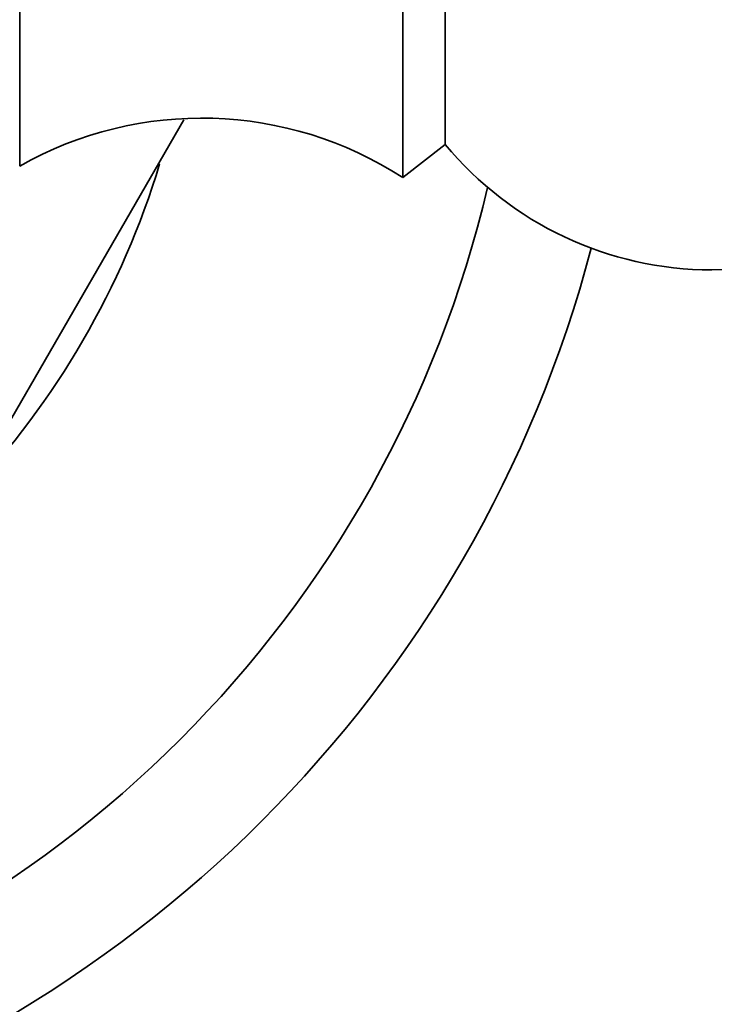
# Model space of a CAD drawing. Units: millimetres. Extents: x 0 to 1478, y 0 to 1758.
# Drawn here: x 647 to 662, y 1024 to 1045 of the extents above; entities that cross this region are included whole.
import ezdxf
from ezdxf import colors
from ezdxf.entities.mleader import LeaderData, LeaderLine
from ezdxf.math import Vec2, Vec3

# ---------------------------------------------------------------- set-up
doc = ezdxf.new("R2010")
doc.units = ezdxf.units.MM
doc.layers.add('DV1_Défaut', color=7, linetype='Continuous')
doc.layers.add('Défaut', color=7, linetype='Continuous')

# ---------------------------------------------------------------- blocks, each defined once
blk = doc.blocks.new('_DOT')
at = {"color": 0}
blk.add_line((0, 0), (-1, 0), dxfattribs=at)
at = {"color": 0, "const_width": 0.333}
blk.add_lwpolyline([(-0.1665, 0, 1), (0.1665, 0, 1)], format="xyb", close=True, dxfattribs=at)
blk = doc.blocks.new('SE')
at = {"layer": 'DV1_Défaut', "color": 7, "linetype": 'Continuous', "lineweight": 35}
for p, q in [((655.404, 1052.701), (655.404, 1041.701)), ((647.104, 1052.451), (647.104, 1041.952)), ((656.324, 1051.981), (656.324, 1042.422)), ((643.282, 1030.177), (650.658, 1042.953)), ((655.404, 1041.701), (656.324, 1042.422))]:
    blk.add_line(p, q, dxfattribs=at)
for centre, radius, start, end in [((662.104, 1047.201), 7.5, 270, 140.4099), ((651.048, 1034.991), 8, 57.008, 119.5365), ((662.104, 1047.201), 7.5, 219.5901, 270), ((632.904, 1047.201), 18, 316.5569, 343.1952), ((632.904, 1047.201), 25, 283.206, 346.794), ((632.904, 1047.201), 27.5, 284.8109, 345.1891)]:
    blk.add_arc(centre, radius, start, end, dxfattribs=at)

msp = doc.modelspace()

# ---------------------------------------------------------------- block references
at = {"layer": 'Défaut'}
msp.add_blockref('SE', (0, 0), dxfattribs=at)

# ---------------------------------------------------------------- leaders
at = {"layer": 'Défaut', "color": 7, "linetype": 'Continuous', "lineweight": 18}
ml = msp.add_multileader_mtext('Standard', dxfattribs=at)
ml.set_content('{\\pxsm0.9;\\fSolid Edge ISO|b1||i0||c0|p34;\\W1.;07/12/2021\\P}', color=256)
ml.set_leader_properties()
ml.set_arrow_properties(name='DOT')
ml.build(insert=Vec2(0, 0))
ml.multileader.update_dxf_attribs({"leader_type": 0, "dogleg_length": 0, "arrow_head_size": 12})
ctx = ml.context
ctx.base_point, ctx.char_height, ctx.arrow_head_size, ctx.landing_gap_size = Vec3(1390.407, 1750.708), 12, 12, 4.2
notes = []
notes.append((ctx, [(0, (0, 0, 0), (0, 0), (1, 0), 1, [])]))
ctx.mtext.insert = Vec3(1392.407, 1756.828)
for ctx, leaders in notes:
    for number, flags, end, landing, length, lines in leaders:
        leader = LeaderData()
        leader.index, (leader.has_last_leader_line, leader.has_dogleg_vector, leader.attachment_direction) = number, flags
        leader.last_leader_point, leader.dogleg_vector, leader.dogleg_length = Vec3(end), Vec3(landing), length
        for number, points, colour, breaks in lines:
            line = LeaderLine()
            line.index, line.vertices, line.color, line.breaks = number, Vec3.list(points), colors.encode_raw_color(colour), breaks
            leader.lines.append(line)
        ctx.leaders.append(leader)

doc.saveas('drawing.dxf')
